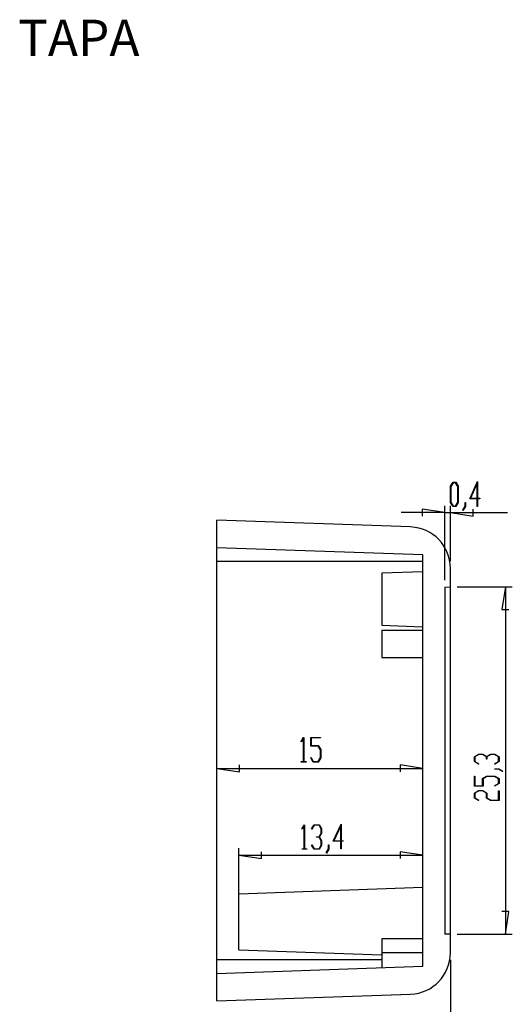
# Model space of a CAD drawing. Units: millimetres. Extents: x 0 to 841, y 0 to 594.
# Drawn here: x 202 to 274, y 141 to 284 of the extents above; entities that cross this region are included whole.
import ezdxf

# ---------------------------------------------------------------- set-up
doc = ezdxf.new("R2010")
doc.units = ezdxf.units.MM
doc.layers.add('LAYER_1', color=179, linetype='Continuous')
doc.layers.add('SLD-0', color=179, linetype='Continuous')
doc.styles.add('SLDTEXTSTYLE0', font='TXT', dxfattribs={"width": 0.75})

msp = doc.modelspace()

# ---------------------------------------------------------------- linework, layer by layer
at = {"layer": 'LAYER_1'}
for p, q in [((264.62, 216.33), (264.99, 216.94)), ((265, 216.86), (264.67, 216.3)), ((264.99, 216.94), (265.36, 216.94)), ((265.34, 216.86), (265, 216.86)), ((265.68, 216.3), (265.34, 216.86)), ((265.36, 216.94), (265.72, 216.33)), ((267.42, 214.53), (268.55, 217.02)), ((268.5, 216.79), (267.51, 214.61)), ((268.5, 214.61), (268.5, 216.79)), ((268.55, 217.02), (268.55, 214.61)), ((264.62, 213.97), (264.62, 216.33)), ((264.67, 216.3), (264.67, 214)), ((265.68, 214), (265.68, 216.3)), ((265.72, 216.33), (265.72, 213.97)), ((264.99, 213.37), (264.62, 213.97)), ((264.67, 214), (265, 213.44)), ((265.34, 213.44), (265.68, 214)), ((265.72, 213.97), (265.36, 213.37)), ((266.74, 213.42), (266.74, 213.99)), ((266.74, 213.99), (266.78, 213.99)), ((266.78, 213.99), (266.78, 213.39)), ((268.5, 214.53), (267.42, 214.53)), ((267.51, 214.61), (268.5, 214.61)), ((268.5, 213.4), (268.5, 214.53)), ((268.55, 214.61), (268.88, 214.61)), ((268.88, 214.53), (268.55, 214.53)), ((268.55, 214.53), (268.55, 213.4)), ((268.88, 214.61), (268.88, 214.53)), ((263.79, 212.51), (257.44, 212.51)), ((263.79, 212.51), (260.49, 213.01)), ((260.49, 213.01), (260.49, 212)), ((263.79, 202.66), (263.79, 213.51)), ((263.79, 212.51), (264.59, 212.51)), ((264.59, 205.41), (264.59, 213.51)), ((264.59, 212.51), (267.89, 212)), ((264.59, 212.51), (272.89, 212.51)), ((265.36, 213.37), (264.99, 213.37)), ((265, 213.44), (265.34, 213.44)), ((266.39, 212.85), (266.74, 213.42)), ((266.42, 212.79), (266.39, 212.85)), ((266.78, 213.39), (266.42, 212.79)), ((267.89, 212), (267.89, 213.01)), ((268.55, 213.4), (268.5, 213.4)), ((265.59, 201.69), (273.6, 201.69)), ((272.6, 201.69), (272.1, 198.39)), ((272.6, 201.69), (272.6, 151.09)), ((272.1, 198.39), (273.11, 198.39)), ((242.84, 179.16), (243.2, 179.76)), ((243.19, 179.63), (242.88, 179.11)), ((243.19, 176.26), (243.19, 179.63)), ((243.2, 179.76), (243.24, 179.76)), ((243.24, 179.76), (243.24, 176.26)), ((244.25, 178.51), (244.25, 179.76)), ((244.25, 179.76), (245.68, 179.76)), ((245.68, 179.68), (244.3, 179.68)), ((244.3, 179.68), (244.3, 178.59)), ((245.68, 179.76), (245.68, 179.68)), ((242.88, 179.11), (242.84, 179.16)), ((245.32, 178.51), (244.25, 178.51)), ((244.3, 178.59), (245.34, 178.59)), ((245.66, 177.95), (245.32, 178.51)), ((245.34, 178.59), (245.71, 177.98)), ((245.66, 176.82), (245.66, 177.95)), ((245.71, 177.98), (245.71, 176.79)), ((244.25, 176.77), (244.29, 176.83)), ((244.62, 176.18), (244.25, 176.77)), ((244.29, 176.83), (244.63, 176.26)), ((245.32, 176.26), (245.66, 176.82)), ((245.71, 176.79), (245.34, 176.18)), ((268.09, 176.95), (268.7, 177.32)), ((268.09, 176.23), (268.09, 176.95)), ((268.73, 177.27), (268.17, 176.93)), ((268.17, 176.93), (268.17, 176.24)), ((268.7, 177.32), (269.31, 177.32)), ((269.28, 177.27), (268.73, 177.27)), ((269.84, 176.93), (269.28, 177.27)), ((269.31, 177.32), (269.88, 176.97)), ((269.84, 176.59), (269.84, 176.93)), ((269.92, 176.59), (269.84, 176.59)), ((269.88, 176.97), (270.45, 177.32)), ((270.48, 177.27), (269.92, 176.93)), ((269.92, 176.93), (269.92, 176.59)), ((270.45, 177.32), (271.06, 177.32)), ((271.03, 177.27), (270.48, 177.27)), ((271.59, 176.93), (271.03, 177.27)), ((271.06, 177.32), (271.67, 176.95)), ((271.59, 176.24), (271.59, 176.93)), ((271.67, 176.95), (271.67, 176.23)), ((230.59, 175.24), (233.89, 174.74)), ((230.59, 175.24), (260.59, 175.24)), ((233.89, 174.74), (233.89, 175.75)), ((242.86, 176.18), (242.86, 176.26)), ((242.86, 176.26), (243.19, 176.26)), ((243.57, 176.18), (242.86, 176.18)), ((243.24, 176.26), (243.57, 176.26)), ((243.57, 176.26), (243.57, 176.18)), ((245.34, 176.18), (244.62, 176.18)), ((244.63, 176.26), (245.32, 176.26)), ((260.59, 175.24), (257.29, 175.75)), ((257.29, 175.75), (257.29, 174.74)), ((268.69, 175.86), (268.09, 176.23)), ((268.17, 176.24), (268.74, 175.9)), ((268.74, 175.9), (268.69, 175.86)), ((271.02, 175.9), (271.59, 176.24)), ((271.08, 175.86), (271.02, 175.9)), ((271.05, 175.15), (271.05, 175.2)), ((271.05, 175.2), (271.64, 175.2)), ((271.61, 175.15), (271.05, 175.15)), ((271.67, 176.23), (271.08, 175.86)), ((272.18, 174.81), (271.61, 175.15)), ((271.64, 175.2), (272.24, 174.84)), ((268.09, 172.68), (268.09, 174.12)), ((268.09, 174.12), (268.17, 174.12)), ((268.17, 174.12), (268.17, 172.73)), ((269.26, 173.77), (269.87, 174.14)), ((269.26, 172.73), (269.26, 173.77)), ((269.89, 174.09), (269.34, 173.75)), ((269.34, 173.75), (269.34, 172.68)), ((269.87, 174.14), (271.06, 174.14)), ((271.03, 174.09), (269.89, 174.09)), ((271.59, 173.75), (271.03, 174.09)), ((271.06, 174.14), (271.67, 173.77)), ((271.59, 173.07), (271.59, 173.75)), ((271.67, 173.77), (271.67, 173.05)), ((272.24, 174.84), (272.18, 174.81)), ((269.34, 172.68), (268.09, 172.68)), ((268.17, 172.73), (269.26, 172.73)), ((271.02, 172.72), (271.59, 173.07)), ((271.08, 172.69), (271.02, 172.72)), ((271.67, 173.05), (271.08, 172.69)), ((268.09, 171.66), (268.7, 172.02)), ((268.09, 170.93), (268.09, 171.66)), ((268.69, 170.57), (268.09, 170.93)), ((268.73, 171.98), (268.17, 171.64)), ((268.17, 171.64), (268.17, 170.95)), ((268.17, 170.95), (268.74, 170.61)), ((268.7, 172.02), (269.31, 172.02)), ((269.28, 171.98), (268.73, 171.98)), ((269.84, 171.64), (269.28, 171.98)), ((269.31, 172.02), (269.92, 171.66)), ((269.84, 170.93), (269.84, 171.64)), ((270.45, 170.57), (269.84, 170.93)), ((269.92, 171.66), (269.92, 170.95)), ((269.92, 170.95), (270.48, 170.61)), ((271.59, 170.61), (271.59, 172)), ((271.59, 172), (271.67, 172)), ((271.67, 172), (271.67, 170.57)), ((268.74, 170.61), (268.69, 170.57)), ((271.67, 170.57), (270.45, 170.57)), ((270.48, 170.61), (271.59, 170.61)), ((242.98, 166.46), (243.34, 167.05)), ((243.01, 166.4), (242.98, 166.46)), ((243.32, 166.92), (243.01, 166.4)), ((243.32, 163.55), (243.32, 166.92)), ((243.34, 167.05), (243.37, 167.05)), ((243.37, 167.05), (243.37, 163.55)), ((244.39, 166.46), (244.75, 167.05)), ((244.42, 166.4), (244.39, 166.46)), ((244.77, 166.97), (244.42, 166.4)), ((244.75, 167.05), (245.47, 167.05)), ((245.46, 166.97), (244.77, 166.97)), ((245.79, 166.41), (245.46, 166.97)), ((245.47, 167.05), (245.84, 166.44)), ((245.79, 165.86), (245.79, 166.41)), ((245.84, 166.44), (245.84, 165.83)), ((247.54, 164.64), (248.67, 167.13)), ((248.62, 166.89), (247.63, 164.72)), ((248.62, 164.72), (248.62, 166.89)), ((248.67, 167.13), (248.67, 164.72)), ((245.11, 165.22), (245.11, 165.3)), ((245.11, 165.3), (245.46, 165.3)), ((245.46, 165.22), (245.11, 165.22)), ((245.46, 165.3), (245.79, 165.86)), ((245.79, 164.67), (245.46, 165.22)), ((245.84, 165.83), (245.5, 165.26)), ((245.5, 165.26), (245.84, 164.69)), ((233.79, 156.39), (233.79, 163.62)), ((242.99, 163.48), (242.99, 163.55)), ((242.99, 163.55), (243.32, 163.55)), ((243.7, 163.48), (242.99, 163.48)), ((243.37, 163.55), (243.7, 163.55)), ((243.7, 163.55), (243.7, 163.48)), ((244.39, 164.07), (244.42, 164.12)), ((244.75, 163.48), (244.39, 164.07)), ((244.42, 164.12), (244.77, 163.55)), ((245.47, 163.48), (244.75, 163.48)), ((244.77, 163.55), (245.46, 163.55)), ((245.46, 163.55), (245.79, 164.11)), ((245.84, 164.08), (245.47, 163.48)), ((245.79, 164.11), (245.79, 164.67)), ((245.84, 164.69), (245.84, 164.08)), ((246.51, 162.96), (246.85, 163.53)), ((246.9, 163.5), (246.54, 162.9)), ((246.85, 163.53), (246.85, 164.1)), ((246.85, 164.1), (246.9, 164.1)), ((246.9, 164.1), (246.9, 163.5)), ((248.62, 164.64), (247.54, 164.64)), ((247.63, 164.72), (248.62, 164.72)), ((248.62, 163.51), (248.62, 164.64)), ((248.67, 163.51), (248.62, 163.51)), ((248.67, 164.72), (248.99, 164.72)), ((248.99, 164.64), (248.67, 164.64)), ((248.67, 164.64), (248.67, 163.51)), ((248.99, 164.72), (248.99, 164.64)), ((233.79, 162.62), (237.09, 162.11)), ((233.79, 162.62), (260.59, 162.62)), ((237.09, 162.11), (237.09, 163.12)), ((246.54, 162.9), (246.51, 162.96)), ((260.59, 162.62), (257.29, 163.12)), ((257.29, 163.12), (257.29, 162.11)), ((273.11, 154.39), (272.1, 154.39)), ((272.6, 151.09), (273.11, 154.39)), ((265.59, 151.09), (273.6, 151.09)), ((264.59, 147.37), (264.59, 134.33))]:
    msp.add_line(p, q, dxfattribs=at)
at = {"layer": 'SLD-0'}
for p, q in [((230.59, 207.39), (230.59, 211.39)), ((258.8, 210.41), (230.59, 211.39)), ((260.59, 206.34), (230.59, 207.39)), ((230.59, 205.39), (230.59, 207.39)), ((260.59, 205.39), (230.59, 205.39)), ((230.59, 147.39), (230.59, 205.39)), ((260.59, 146.44), (260.59, 206.34)), ((260.59, 203.89), (254.59, 203.68)), ((254.59, 203.68), (254.59, 196.1)), ((264.59, 201.69), (264.59, 204.41)), ((263.79, 201.66), (264.59, 201.69)), ((263.79, 201.66), (263.79, 151.12)), ((264.59, 151.09), (264.59, 201.69)), ((254.59, 196.1), (260.59, 195.89)), ((254.59, 195.39), (254.59, 191.39)), ((254.59, 195.39), (260.59, 195.39)), ((254.59, 191.39), (260.59, 191.39)), ((260.59, 157.89), (233.79, 156.95)), ((233.79, 148.83), (233.79, 156.95)), ((264.59, 151.09), (263.79, 151.12)), ((264.59, 148.37), (264.59, 151.09)), ((260.59, 150.44), (254.59, 150.44)), ((254.59, 150.44), (254.59, 148.44)), ((233.79, 148.83), (254.59, 148.1)), ((254.59, 148.44), (254.59, 146.23)), ((254.59, 148.44), (260.59, 148.44)), ((230.59, 145.39), (230.59, 147.39)), ((254.59, 147.39), (230.59, 147.39)), ((230.59, 145.39), (260.59, 146.44)), ((230.59, 141.39), (230.59, 145.39)), ((230.59, 141.39), (258.8, 142.38))]:
    msp.add_line(p, q, dxfattribs=at)
for centre, start, end in [((258.59, 204.41), 0, 88), ((258.59, 148.37), 272, 0)]:
    msp.add_arc(centre, 6, start, end, dxfattribs=at)

# ---------------------------------------------------------------- texts
at = {"layer": 'LAYER_1', "insert": (201.65, 284.29), "char_height": 5.292, "attachment_point": 1, "style": 'SLDTEXTSTYLE0'}
msp.add_mtext('TAPA', dxfattribs=at)

doc.saveas('drawing.dxf')
